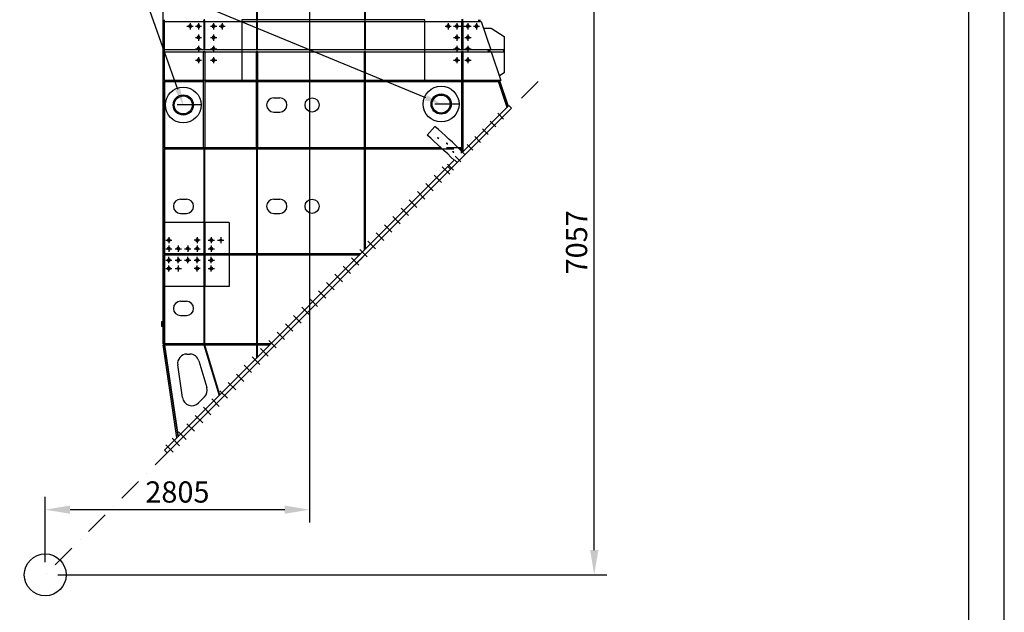
# Model space of a CAD drawing. Extents: x 0 to 15750, y 0 to 22275.
# Drawn here: x 5299 to 15750, y 9018 to 15306 of the extents above; entities that cross this region are included whole.
import ezdxf

# ---------------------------------------------------------------- set-up
doc = ezdxf.new("R2010")
doc.units = 0
doc.header["$LTSCALE"] = 500
doc.header["$MEASUREMENT"] = 0
for name, pattern in [('CENTER', [0.6, 0.375, -0.075, 0.075, -0.075]), ('NASCOSTA', [0.375, 0.25, -0.125]), ('TRATTEGGIATA', [0.75, 0.5, -0.25]), ('TRATTO-PUNTO', [1, 0.5, -0.25, 0, -0.25])]:
    doc.linetypes.add(name, pattern=pattern)
doc.layers.get('0').update_dxf_attribs({"linetype": 'CONTINUOUS'})
doc.layers.get('DEFPOINTS').update_dxf_attribs({"linetype": 'CONTINUOUS'})
for name, color, linetype in [('1', 7, 'CONTINUOUS'), ('AM_VIS', 7, 'CONTINUOUS'), ('ASSI', 3, 'CENTER'), ('CRING', 7, 'CONTINUOUS'), ('FORI', 7, 'CONTINUOUS'), ('LAMIER-A', 7, 'CONTINUOUS'), ('MECCA', 7, 'CONTINUOUS'), ('QUOTE', 1, 'CONTINUOUS')]:
    doc.layers.add(name, color=color, linetype=linetype)
doc.styles.add('ROMANS', font='romans')
doc.dimstyles.new('MICHELE', dxfattribs={"dimscale": 50, "dimtxt": 3, "dimasz": 3.5, "dimexe": 1.8, "dimexo": 1.8, "dimgap": 0.09, "dimtad": 1, "dimzin": 0, "dimdsep": 46, "dimtxsty": 'ROMANS', "dimcen": 1.5, "dimclrd": 1, "dimclre": 1, "dimclrt": 1, "dimadec": 0, "dimazin": 0, "dimtfac": 0.666667, "dimtmove": 2, "dimatfit": 3, "dimfxl": 0, "dimtolj": 1, "dimtzin": 12, "dimarcsym": 0})

# ---------------------------------------------------------------- blocks, each defined once
blk = doc.blocks.new('*D6')
at = {"color": 1, "lineweight": -2}
for p, q in [((8375, 16338), (8375, 9972)), ((5570, 9551), (5570, 10242)), ((8113, 10107), (5833, 10107))]:
    blk.add_line(p, q, dxfattribs=at)
at = {"color": 1}
for points in [[(5833, 10151), (5833, 10064), (5570, 10107)], [(8113, 10151), (8113, 10064), (8375, 10107)]]:
    blk.add_solid(points, dxfattribs=at)
at = {"layer": 'DEFPOINTS', "color": 0}
for p in [(8375, 16473), (5570, 10107), (5570, 9416)]:
    blk.add_point(p, dxfattribs=at)
at = {"color": 3, "insert": (6973, 10295), "char_height": 225, "attachment_point": 5, "style": 'ROMANS'}
blk.add_mtext('\\A1;2805', dxfattribs=at)
blk = doc.blocks.new('*D5')
at = {"color": 1, "lineweight": -2}
for p, q in [((8510, 16473), (11532, 16473)), ((11397, 9678), (11397, 16210)), ((5705, 9416), (11532, 9416))]:
    blk.add_line(p, q, dxfattribs=at)
at = {"color": 1}
for points in [[(11354, 16210), (11441, 16210), (11397, 16473)], [(11354, 9678), (11441, 9678), (11397, 9416)]]:
    blk.add_solid(points, dxfattribs=at)
at = {"layer": 'DEFPOINTS', "color": 0}
for p in [(8375, 16473), (11397, 16473), (5570, 9416)]:
    blk.add_point(p, dxfattribs=at)
at = {"color": 3, "insert": (11210, 12944), "char_height": 225, "attachment_point": 5, "rotation": 90, "style": 'ROMANS'}
blk.add_mtext('\\A1;7057', dxfattribs=at)

msp = doc.modelspace()

# ---------------------------------------------------------------- linework, layer by layer
at = {"color": 3}
for points in [[(0, 0), (15750, 0), (15750, 22275), (0, 22275)], [(375, 375), (15375, 375), (15375, 21900), (375, 21900)]]:
    msp.add_lwpolyline(points, close=True, dxfattribs=at)
at = {"color": 1}
for points in [[(6976.962, 14565.92), (6563.245, 15734.419), (4802.531, 15734.419)], [(9610.587, 14477.674), (6563.245, 15734.419)]]:
    msp.add_lwpolyline(points, dxfattribs=at)
at = {"color": 7}
for centre, radius in [((7035.369, 14400.954), 190), ((9772.369, 14410.954), 190), ((7035.369, 14400.954), 107.5), ((7035.369, 14400.954), 95.5), ((9772.369, 14410.954), 107.5), ((9772.369, 14410.954), 95.5)]:
    msp.add_circle(centre, radius, dxfattribs=at)
at = {"color": 3, "linetype": 'Continuous'}
msp.add_circle((5570.369, 9415.954), 222.435, dxfattribs=at)
at = {"color": 7}
for points in [[(7004.456, 14575.654), (7035.369, 14400.954), (6949.468, 14556.185)], [(9621.707, 14504.638), (9772.369, 14410.954), (9599.467, 14450.711)]]:
    msp.add_solid(points, dxfattribs=at)
at = {"layer": '1', "color": 7, "linetype": 'Continuous'}
for p, q in [((6835.369, 12820.954), (6835.369, 13155.954)), ((7252.369, 13155.954), (6835.369, 13155.954)), ((7252.369, 13155.954), (7252.369, 12810.954)), ((7262.369, 13155.954), (7262.369, 12810.954)), ((7522.369, 13155.954), (7262.369, 13155.954)), ((7522.369, 13155.954), (7522.369, 12820.954)), ((7252.369, 12820.954), (6835.369, 12820.954)), ((7252.369, 12810.954), (6835.369, 12810.954)), ((6835.369, 12475.954), (6835.369, 12810.954)), ((7252.369, 12810.954), (7252.369, 12475.954)), ((7522.369, 12820.954), (7262.369, 12820.954)), ((7522.369, 12810.954), (7262.369, 12810.954)), ((7262.369, 12810.954), (7262.369, 12475.954)), ((7522.369, 12810.954), (7522.369, 12475.954)), ((7252.369, 12475.954), (6835.369, 12475.954)), ((7522.369, 12475.954), (7262.369, 12475.954))]:
    msp.add_line(p, q, dxfattribs=at)
at = {"layer": 'AM_VIS', "color": 7}
for p, q in [((6820.369, 11867.954), (6820.369, 18723.454)), ((7812.369, 15950.954), (7812.369, 15305.954)), ((7822.369, 15305.954), (7822.369, 15950.954)), ((8958.394, 15950.954), (8958.394, 15305.954)), ((8968.394, 15305.954), (8968.394, 15950.954)), ((6835.369, 15285.954), (6835.369, 15305.954)), ((6835.369, 15285.954), (7252.369, 15285.954)), ((6835.369, 14985.954), (6835.369, 15285.954)), ((7262.369, 15305.954), (7252.369, 15305.954)), ((7252.369, 15305.954), (7262.369, 15305.954)), ((7252.369, 15285.954), (7252.369, 14985.954)), ((7252.369, 15285.954), (7262.369, 15285.954)), ((7262.369, 15285.954), (7252.369, 15285.954)), ((7262.369, 15285.954), (7657.369, 15285.954)), ((7262.369, 14985.954), (7262.369, 15285.954)), ((7657.369, 15305.954), (7657.369, 15285.954)), ((7812.369, 15305.954), (7657.369, 15305.954)), ((7657.369, 15285.954), (7657.369, 14985.954)), ((7657.369, 15285.954), (7812.369, 15285.954)), ((7822.369, 15305.954), (7812.369, 15305.954)), ((7812.369, 15305.954), (7822.369, 15305.954)), ((7812.369, 15285.954), (7812.369, 14985.954)), ((7812.369, 15285.954), (7822.369, 15285.954)), ((7822.369, 15285.954), (7812.369, 15285.954)), ((8958.394, 15305.954), (7822.369, 15305.954)), ((7822.369, 15285.954), (8958.394, 15285.954)), ((7822.369, 14985.954), (7822.369, 15285.954)), ((8968.394, 15305.954), (8958.394, 15305.954)), ((8958.394, 15305.954), (8968.394, 15305.954)), ((8958.394, 15285.954), (8958.394, 14985.954)), ((8958.394, 15285.954), (8968.394, 15285.954)), ((8968.394, 15285.954), (8958.394, 15285.954)), ((9599.517, 15305.954), (8968.394, 15305.954)), ((8968.394, 15285.954), (9599.517, 15285.954)), ((8968.394, 14985.954), (8968.394, 15285.954)), ((9599.517, 15285.954), (9599.517, 15305.954)), ((9599.517, 15285.954), (9987.369, 15285.954)), ((9599.517, 14985.954), (9599.517, 15285.954)), ((10007.369, 15305.954), (9987.369, 15305.954)), ((9987.369, 15305.954), (10007.369, 15305.954)), ((9987.369, 15285.954), (9987.369, 14985.954)), ((9987.369, 15285.954), (10007.369, 15285.954)), ((10007.369, 15285.954), (9987.369, 15285.954)), ((10007.369, 14985.954), (10007.369, 15285.954)), ((10007.369, 15285.954), (10197.369, 15285.954)), ((10167.369, 15305.954), (10167.369, 15285.954)), ((10182.369, 15305.954), (10182.369, 15285.954)), ((10197.369, 15285.954), (10298.274, 14985.954)), ((10220.867, 15216.094), (10301.835, 15216.094)), ((10301.835, 15216.094), (10442.509, 15128.877)), ((10442.509, 15128.877), (10442.509, 14743.311)), ((7252.369, 14985.954), (6835.369, 14985.954)), ((6835.369, 14965.954), (6835.369, 14985.954)), ((6835.369, 14965.954), (7247.369, 14965.954)), ((6835.369, 14660.954), (6835.369, 14965.954)), ((7247.369, 14965.954), (7267.369, 14965.954)), ((7267.369, 14965.954), (7247.369, 14965.954)), ((7247.369, 14965.954), (7247.369, 14660.954)), ((7262.369, 14985.954), (7252.369, 14985.954)), ((7252.369, 14985.954), (7262.369, 14985.954)), ((7657.369, 14985.954), (7262.369, 14985.954)), ((7267.369, 14965.954), (7657.369, 14965.954)), ((7267.369, 14660.954), (7267.369, 14965.954)), ((7657.369, 14985.954), (7657.369, 14965.954)), ((7812.369, 14985.954), (7657.369, 14985.954)), ((7657.369, 14965.954), (7807.369, 14965.954)), ((7657.369, 14965.954), (7657.369, 14660.954)), ((7807.369, 14965.954), (7827.369, 14965.954)), ((7827.369, 14965.954), (7807.369, 14965.954)), ((7807.369, 14965.954), (7807.369, 14660.954)), ((7822.369, 14985.954), (7812.369, 14985.954)), ((7812.369, 14985.954), (7822.369, 14985.954)), ((8958.394, 14985.954), (7822.369, 14985.954)), ((7827.369, 14965.954), (8955.894, 14965.954)), ((7827.369, 14660.954), (7827.369, 14965.954)), ((8955.894, 14965.954), (8970.894, 14965.954)), ((8970.894, 14965.954), (8955.894, 14965.954)), ((8955.894, 14965.954), (8955.894, 14660.954)), ((8968.394, 14985.954), (8958.394, 14985.954)), ((8958.394, 14985.954), (8968.394, 14985.954)), ((9599.517, 14985.954), (8968.394, 14985.954)), ((8970.894, 14965.954), (9599.517, 14965.954)), ((8970.894, 14660.954), (8970.894, 14965.954)), ((9987.369, 14985.954), (9599.517, 14985.954)), ((9599.517, 14965.954), (9599.517, 14985.954)), ((9599.517, 14965.954), (9987.369, 14965.954)), ((9599.517, 14660.954), (9599.517, 14965.954)), ((10007.369, 14985.954), (9987.369, 14985.954)), ((9987.369, 14985.954), (10007.369, 14985.954)), ((9987.369, 14965.954), (10007.369, 14965.954)), ((10007.369, 14965.954), (9987.369, 14965.954)), ((9987.369, 14965.954), (9987.369, 14660.954)), ((10298.274, 14985.954), (10007.369, 14985.954)), ((10007.369, 14965.954), (10305.001, 14965.954)), ((10007.369, 14660.954), (10007.369, 14965.954)), ((10267.448, 14985.954), (10274.175, 14965.954)), ((10283.274, 14985.954), (10290.001, 14965.954)), ((10437.369, 14985.954), (10290.001, 14985.954)), ((10290.001, 14985.954), (10290.001, 14965.954)), ((10290.001, 14965.954), (10437.369, 14965.954)), ((10305.001, 14965.954), (10407.588, 14660.954)), ((10437.369, 14965.954), (10437.369, 14985.954)), ((10442.509, 14743.311), (10390.693, 14711.185)), ((6835.369, 14660.954), (6835.369, 11867.954)), ((7247.369, 14660.954), (6835.369, 14660.954)), ((6835.369, 13946.454), (6835.369, 14650.954)), ((6835.369, 14650.954), (7247.369, 14650.954)), ((7247.369, 14660.954), (7247.369, 14650.954)), ((7247.369, 14650.954), (7247.369, 14660.954)), ((7267.369, 14660.954), (7247.369, 14660.954)), ((7247.369, 14650.954), (7247.369, 13946.454)), ((7657.369, 14660.954), (7267.369, 14660.954)), ((7267.369, 14650.954), (7267.369, 14660.954)), ((7267.369, 14660.954), (7267.369, 14650.954)), ((7267.369, 13946.454), (7267.369, 14650.954)), ((7267.369, 14650.954), (7807.369, 14650.954)), ((7807.369, 14660.954), (7657.369, 14660.954)), ((7807.369, 14660.954), (7807.369, 14650.954)), ((7807.369, 14650.954), (7807.369, 14660.954)), ((7807.369, 14650.954), (7807.369, 13946.454)), ((8955.894, 14660.954), (7827.369, 14660.954)), ((7827.369, 14660.954), (7827.369, 14650.954)), ((7827.369, 14650.954), (7827.369, 14660.954)), ((7827.369, 13946.454), (7827.369, 14650.954)), ((7827.369, 14650.954), (8955.894, 14650.954)), ((8955.894, 14650.954), (8955.894, 14660.954)), ((8955.894, 14660.954), (8955.894, 14650.954)), ((8955.894, 14650.954), (8955.894, 13946.454)), ((9599.517, 14660.954), (8970.894, 14660.954)), ((8970.894, 14660.954), (8970.894, 14650.954)), ((8970.894, 14650.954), (8970.894, 14660.954)), ((8970.894, 13946.454), (8970.894, 14650.954)), ((8970.894, 14650.954), (9987.369, 14650.954)), ((9987.369, 14660.954), (9599.517, 14660.954)), ((9987.369, 14660.954), (9987.369, 14650.954)), ((10007.369, 14660.954), (9987.369, 14660.954)), ((9987.369, 14650.954), (9987.369, 14660.954)), ((9987.369, 14650.954), (9987.369, 13946.454)), ((10407.588, 14660.954), (10007.369, 14660.954)), ((10007.369, 14650.954), (10007.369, 14660.954)), ((10007.369, 14660.954), (10007.369, 14650.954)), ((10007.369, 13909.523), (10007.369, 14650.954)), ((10007.369, 14650.954), (10380.126, 14650.954)), ((10472.919, 14375.073), (10376.762, 14660.954)), ((10380.126, 14650.954), (10472.919, 14375.073)), ((10392.588, 14660.954), (10484.761, 14386.915)), ((7247.369, 13946.454), (6835.369, 13946.454)), ((6835.369, 12820.954), (6835.369, 13936.454)), ((6835.369, 13936.454), (7252.369, 13936.454)), ((7247.369, 13946.454), (7267.369, 13946.454)), ((7267.369, 13946.454), (7247.369, 13946.454)), ((7252.369, 13936.454), (7252.369, 12820.954)), ((7262.369, 13936.454), (7252.369, 13936.454)), ((7252.369, 13936.454), (7262.369, 13936.454)), ((7262.369, 12820.954), (7262.369, 13936.454)), ((7262.369, 13936.454), (7812.369, 13936.454)), ((7807.369, 13946.454), (7267.369, 13946.454)), ((7827.369, 13946.454), (7807.369, 13946.454)), ((7807.369, 13946.454), (7827.369, 13946.454)), ((7812.369, 13936.454), (7812.369, 12820.954)), ((7822.369, 13936.454), (7812.369, 13936.454)), ((7812.369, 13936.454), (7822.369, 13936.454)), ((7822.369, 13936.454), (8955.894, 13936.454)), ((7822.369, 12820.954), (7822.369, 13936.454)), ((8955.894, 13946.454), (7827.369, 13946.454)), ((8970.894, 13946.454), (8955.894, 13946.454)), ((8955.894, 13946.454), (8970.894, 13946.454)), ((8955.894, 13936.454), (8955.894, 12858.048)), ((8955.894, 13936.454), (8970.894, 13936.454)), ((8970.894, 13936.454), (8955.894, 13936.454)), ((9773.579, 13946.454), (8970.894, 13946.454)), ((8970.894, 12873.048), (8970.894, 13936.454)), ((8970.894, 13936.454), (9783.579, 13936.454)), ((9987.369, 13946.454), (9953.859, 13946.454)), ((9963.859, 13936.454), (9987.369, 13936.454)), ((9987.369, 13946.454), (9987.369, 13936.454)), ((9987.369, 13936.454), (9987.369, 13946.454)), ((9987.369, 13936.454), (9987.369, 13913.79)), ((8963.394, 12865.548), (8955.894, 12865.548)), ((7252.369, 12820.954), (6835.369, 12820.954)), ((6835.369, 12810.954), (7252.369, 12810.954)), ((6835.369, 11867.954), (6835.369, 12810.954)), ((7252.369, 12810.954), (7252.369, 11867.954)), ((7812.369, 12820.954), (7262.369, 12820.954)), ((7262.369, 12810.954), (7812.369, 12810.954)), ((7262.369, 11867.954), (7262.369, 12810.954)), ((7812.369, 12810.954), (7812.369, 12820.954)), ((7812.369, 12820.954), (7812.369, 12810.954)), ((7812.369, 12810.954), (7812.369, 11867.954)), ((8918.801, 12820.954), (7822.369, 12820.954)), ((7822.369, 12810.954), (7822.369, 12820.954)), ((7822.369, 12820.954), (7822.369, 12810.954)), ((7822.369, 12810.954), (8908.801, 12810.954)), ((7822.369, 11867.954), (7822.369, 12810.954)), ((8913.801, 12820.954), (8913.801, 12815.954)), ((6820.369, 12100.954), (6805.369, 12100.954)), ((6805.369, 12100.954), (6805.369, 12050.954)), ((6820.369, 12050.954), (6805.369, 12050.954)), ((6835.369, 11867.954), (6820.369, 11867.954)), ((6821.421, 11855.779), (6836.262, 11857.954)), ((6966.149, 10868.303), (6821.421, 11855.779)), ((6832.369, 11857.954), (6832.369, 11867.954)), ((6836.262, 11857.954), (6832.369, 11857.954)), ((7252.369, 11867.954), (6835.369, 11867.954)), ((6836.262, 11857.954), (6979.371, 10881.525)), ((6979.371, 10881.525), (6836.262, 11857.954)), ((6836.262, 11857.954), (7253.65, 11857.954)), ((7262.369, 11867.954), (7252.369, 11867.954)), ((7252.369, 11867.954), (7262.369, 11867.954)), ((7253.65, 11857.954), (7415.786, 11317.939)), ((7253.65, 11857.954), (7264.091, 11857.954)), ((7264.091, 11857.954), (7253.65, 11857.954)), ((7812.369, 11867.954), (7262.369, 11867.954)), ((7423.816, 11325.969), (7264.091, 11857.954)), ((7264.091, 11857.954), (7812.369, 11857.954)), ((7822.369, 11867.954), (7812.369, 11867.954)), ((7812.369, 11867.954), (7822.369, 11867.954)), ((7812.369, 11857.954), (7822.369, 11857.954)), ((7822.369, 11857.954), (7812.369, 11857.954)), ((7812.369, 11857.954), (7812.369, 11714.523)), ((7965.801, 11867.954), (7822.369, 11867.954)), ((7822.369, 11724.523), (7822.369, 11857.954)), ((7822.369, 11857.954), (7955.801, 11857.954)), ((7960.801, 11867.954), (7960.801, 11862.954)), ((7074.786, 11757.954), (7104.878, 11757.954)), ((7817.369, 11719.523), (7812.369, 11719.523)), ((7026.741, 11296.179), (6975.843, 11643.453)), ((7200.655, 11686.711), (7285.649, 11403.625)), ((7196.395, 11239.97), (7260.583, 11304.159))]:
    msp.add_line(p, q, dxfattribs=at)
at = {"layer": 'AM_VIS', "color": 7, "linetype": 'NASCOSTA'}
for p, q in [((9953.859, 13946.454), (9773.579, 13946.454)), ((9783.579, 13936.454), (9963.859, 13936.454))]:
    msp.add_line(p, q, dxfattribs=at)
at = {"layer": 'AM_VIS', "color": 7, "linetype": 'TRATTEGGIATA'}
for p, q in [((9987.369, 13889.523), (9987.369, 13913.79)), ((9997.369, 13899.523), (9987.369, 13899.523))]:
    msp.add_line(p, q, dxfattribs=at)
at = {"layer": 'AM_VIS', "color": 7}
for centre in [(7432.369, 12965.954), (6982.369, 12665.954)]:
    msp.add_circle(centre, 10, dxfattribs=at)
for centre, start, end in [((7074.786, 11657.954), 90, 188.3381171), ((7104.878, 11657.954), 16.7120159, 90), ((7189.873, 11374.869), 314.9999998, 16.7120159), ((7125.684, 11310.681), 188.3381171, 314.9999998)]:
    msp.add_arc(centre, 100, start, end, dxfattribs=at)
at = {"layer": 'ASSI', "color": 3, "linetype": 'TRATTO-PUNTO'}
msp.add_line((10803.012, 14648.598), (5570.369, 9415.954), dxfattribs=at)
at = {"layer": 'ASSI', "color": 7, "linetype": 'TRATTO-PUNTO'}
msp.add_line((7943.463, 11903.513), (8022.652, 11824.323), dxfattribs=at)
at = {"layer": 'CRING', "color": 7, "linetype": 'Continuous'}
for radius, start in [(6304, 45.3635541), (6180, 45.3708488)]:
    msp.add_arc((5570.369, 9415.954), radius, start, 49.0023248, dxfattribs=at)
at = {"layer": 'FORI', "color": 7, "linetype": 'TRATTO-PUNTO'}
for p, q in [((7107.369, 15268.683), (7107.369, 15203.226)), ((7197.369, 15268.683), (7197.369, 15203.226)), ((7357.369, 15268.683), (7357.369, 15203.226)), ((7447.369, 15268.683), (7447.369, 15203.226)), ((9847.369, 15268.683), (9847.369, 15203.226)), ((9937.369, 15268.683), (9937.369, 15203.226)), ((10057.369, 15268.683), (10057.369, 15203.226)), ((10147.369, 15268.683), (10147.369, 15203.226)), ((7074.641, 15235.954), (7140.097, 15235.954)), ((7164.641, 15235.954), (7230.097, 15235.954)), ((7324.641, 15235.954), (7390.097, 15235.954)), ((7414.641, 15235.954), (7480.097, 15235.954)), ((9814.641, 15235.954), (9880.097, 15235.954)), ((9904.641, 15235.954), (10090.097, 15235.954)), ((10114.641, 15235.954), (10180.097, 15235.954)), ((7164.641, 15115.954), (7230.097, 15115.954)), ((7197.369, 15148.683), (7197.369, 15083.226)), ((7324.641, 15115.954), (7390.097, 15115.954)), ((7357.369, 15148.683), (7357.369, 15083.226)), ((9904.641, 15115.954), (9970.097, 15115.954)), ((9937.369, 15148.683), (9937.369, 15083.226)), ((10024.641, 15115.954), (10090.097, 15115.954)), ((10057.369, 15148.683), (10057.369, 15083.226)), ((7164.641, 14995.954), (7230.097, 14995.954)), ((7197.369, 15028.683), (7197.369, 14963.226)), ((7324.641, 14995.954), (7390.097, 14995.954)), ((7357.369, 15028.683), (7357.369, 14963.226)), ((9904.641, 14995.954), (9970.097, 14995.954)), ((9937.369, 15028.683), (9937.369, 14963.226)), ((10024.641, 14995.954), (10090.097, 14995.954)), ((10057.369, 15028.683), (10057.369, 14963.226)), ((7164.641, 14875.954), (7230.097, 14875.954)), ((7197.369, 14908.683), (7197.369, 14843.226)), ((7324.641, 14875.954), (7390.097, 14875.954)), ((7357.369, 14908.683), (7357.369, 14843.226)), ((9904.641, 14875.954), (9970.097, 14875.954)), ((9937.369, 14908.683), (9937.369, 14843.226)), ((10024.641, 14875.954), (10090.097, 14875.954)), ((10057.369, 14908.683), (10057.369, 14843.226)), ((10354.571, 14168.855), (10293.783, 14229.643)), ((10435.478, 14252.351), (10374.69, 14313.139)), ((10272.37, 14086.654), (10211.582, 14147.442)), ((10190.169, 14004.453), (10129.38, 14065.241)), ((10107.968, 13922.252), (10047.179, 13983.04)), ((9982.011, 13796.296), (9921.223, 13857.084)), ((9784.769, 13744.819), (9863.958, 13665.629)), ((9903.161, 13710.744), (9839.216, 13774.689)), ((9697.088, 13657.138), (9776.277, 13577.948)), ((9609.406, 13569.456), (9688.596, 13490.267)), ((9434.044, 13394.094), (9513.233, 13314.904)), ((9521.725, 13481.775), (9600.915, 13402.586)), ((9346.363, 13306.413), (9425.552, 13227.223)), ((9258.681, 13218.731), (9337.871, 13139.542)), ((9171, 13131.05), (9250.19, 13051.861)), ((6849.641, 12965.954), (6915.097, 12965.954)), ((6882.369, 12998.683), (6882.369, 12933.226)), ((7215.097, 12965.954), (7149.641, 12965.954)), ((7182.369, 12998.683), (7182.369, 12933.226)), ((7299.641, 12965.954), (7365.097, 12965.954)), ((7332.369, 12998.683), (7332.369, 12933.226)), ((7399.641, 12965.954), (7465.097, 12965.954)), ((7432.369, 12998.683), (7432.369, 12933.226)), ((9083.319, 13043.369), (9162.508, 12964.179)), ((6849.641, 12875.954), (6915.097, 12875.954)), ((6882.369, 12908.683), (6882.369, 12843.226)), ((6949.641, 12875.954), (7015.097, 12875.954)), ((6982.369, 12908.683), (6982.369, 12843.226)), ((7049.641, 12875.954), (7115.097, 12875.954)), ((7082.369, 12908.683), (7082.369, 12843.226)), ((7149.641, 12875.954), (7215.097, 12875.954)), ((7182.369, 12908.683), (7182.369, 12843.226)), ((7299.641, 12875.954), (7365.097, 12875.954)), ((7332.369, 12908.683), (7332.369, 12843.226)), ((8907.956, 12868.006), (8987.146, 12788.817)), ((8995.638, 12955.688), (9074.827, 12876.498)), ((6849.641, 12755.954), (6915.097, 12755.954)), ((6882.369, 12723.226), (6882.369, 12788.683)), ((6949.641, 12755.954), (7015.097, 12755.954)), ((6982.369, 12723.226), (6982.369, 12788.683)), ((7049.641, 12755.954), (7115.097, 12755.954)), ((7082.369, 12723.226), (7082.369, 12788.683)), ((7149.641, 12755.954), (7215.097, 12755.954)), ((7182.369, 12723.226), (7182.369, 12788.683)), ((7299.641, 12755.954), (7365.097, 12755.954)), ((7332.369, 12723.226), (7332.369, 12788.683)), ((8820.275, 12780.325), (8899.465, 12701.136)), ((6849.641, 12665.954), (6915.097, 12665.954)), ((6882.369, 12633.226), (6882.369, 12698.683)), ((6949.641, 12665.954), (7015.097, 12665.954)), ((6982.369, 12698.683), (6982.369, 12633.226)), ((7215.097, 12665.954), (7149.641, 12665.954)), ((7182.369, 12633.226), (7182.369, 12698.683)), ((7299.641, 12665.954), (7365.097, 12665.954)), ((7332.369, 12633.226), (7332.369, 12698.683)), ((8732.594, 12692.644), (8811.783, 12613.454)), ((8644.913, 12604.963), (8724.102, 12525.773)), ((8557.232, 12517.281), (8636.421, 12438.092)), ((8381.869, 12341.919), (8461.059, 12262.729)), ((8469.55, 12429.6), (8548.74, 12350.411)), ((8294.188, 12254.238), (8373.377, 12175.048)), ((8206.507, 12166.556), (8285.696, 12087.367)), ((8118.825, 12078.875), (8198.015, 11999.686)), ((8031.144, 11991.194), (8110.334, 11912.004)), ((7855.782, 11815.831), (7934.971, 11736.642)), ((7768.1, 11728.15), (7847.29, 11648.961)), ((7680.419, 11640.469), (7759.609, 11561.279)), ((7600.395, 11545.13), (7679.585, 11465.941)), ((7512.714, 11457.449), (7591.903, 11378.26)), ((7425.033, 11369.768), (7504.222, 11290.579)), ((7249.67, 11194.406), (7328.86, 11115.216)), ((7337.351, 11282.087), (7416.541, 11202.897)), ((7161.989, 11106.724), (7241.178, 11027.535)), ((7074.308, 11019.043), (7153.497, 10939.854)), ((6985.444, 10932.544), (7064.633, 10853.355)), ((6850.976, 10794.069), (6927.182, 10717.863)), ((6917.208, 10864.309), (6996.398, 10785.119))]:
    msp.add_line(p, q, dxfattribs=at)
at = {"layer": 'FORI', "color": 7}
for p, q in [((7995.369, 14475.954), (8060.369, 14475.954)), ((7995.369, 14325.954), (8060.369, 14325.954)), ((7005.369, 13400.954), (7070.369, 13400.954)), ((7995.369, 13400.954), (8060.369, 13400.954)), ((7005.369, 13250.954), (7070.369, 13250.954)), ((7995.369, 13250.954), (8060.369, 13250.954)), ((7005.369, 12318.441), (7070.369, 12318.441)), ((7005.369, 12168.441), (7070.369, 12168.441))]:
    msp.add_line(p, q, dxfattribs=at)
at = {"layer": 'FORI', "color": 7, "linetype": 'Continuous'}
for centre, radius in [((7257.369, 15295.954), 3.368), ((9997.369, 15295.954), 3.368), ((7107.369, 15235.954), 13), ((7197.369, 15235.954), 13), ((7357.369, 15235.954), 13), ((7447.369, 15235.954), 13), ((9847.369, 15235.954), 13), ((9937.369, 15235.954), 13), ((10057.369, 15235.954), 13), ((10147.369, 15235.954), 13), ((7197.369, 15115.954), 13), ((7357.369, 15115.954), 13), ((9937.369, 15115.954), 13), ((10057.369, 15115.954), 13), ((7197.369, 14995.954), 13), ((7357.369, 14995.954), 13), ((9937.369, 14995.954), 13), ((10057.369, 14995.954), 13), ((7197.369, 14875.954), 13), ((7357.369, 14875.954), 13), ((9937.369, 14875.954), 13), ((10057.369, 14875.954), 13), ((6882.369, 12965.954), 13), ((7182.369, 12965.954), 13), ((7332.369, 12965.954), 13), ((6882.369, 12875.954), 13), ((6982.369, 12875.954), 13), ((7082.369, 12875.954), 13), ((7182.369, 12875.954), 13), ((7332.369, 12875.954), 13), ((6882.369, 12755.954), 13), ((6982.369, 12755.954), 13), ((7082.369, 12755.954), 13), ((7182.369, 12755.954), 13), ((7257.369, 12815.954), 4.864), ((7332.369, 12755.954), 13), ((6882.369, 12665.954), 13), ((7182.369, 12665.954), 13), ((7332.369, 12665.954), 13)]:
    msp.add_circle(centre, radius, dxfattribs=at)
at = {"layer": 'FORI', "color": 7}
for centre in [(8402.369, 14400.954), (8402.369, 13325.954)]:
    msp.add_circle(centre, 75, dxfattribs=at)
at = {"layer": 'FORI', "color": 7, "linetype": 'Continuous'}
for centre, start, end in [((7107.369, 15235.954), 270, 180), ((7197.369, 15235.954), 270, 180), ((7357.369, 15235.954), 0, 270), ((7447.369, 15235.954), 0, 270), ((9847.369, 15235.954), 270, 180), ((9937.369, 15235.954), 270, 180), ((10057.369, 15235.954), 0, 270), ((10147.369, 15235.954), 0, 270), ((7197.369, 15115.954), 270, 180), ((7357.369, 15115.954), 0, 270), ((9937.369, 15115.954), 270, 180), ((10057.369, 15115.954), 0, 270), ((7197.369, 14995.954), 270, 180), ((7357.369, 14995.954), 0, 270), ((9937.369, 14995.954), 270, 180), ((10057.369, 14995.954), 0, 270), ((7197.369, 14875.954), 270, 180), ((7357.369, 14875.954), 0, 270), ((9937.369, 14875.954), 270, 180), ((10057.369, 14875.954), 0, 270), ((6882.369, 12965.954), 270, 180), ((7182.369, 12965.954), 0, 270), ((7332.369, 12965.954), 270, 180), ((6882.369, 12875.954), 270, 180), ((6982.369, 12875.954), 270, 180), ((7082.369, 12875.954), 270, 180), ((7182.369, 12875.954), 270, 180), ((7332.369, 12875.954), 270, 180), ((6882.369, 12755.954), 180, 90), ((6982.369, 12755.954), 180, 90), ((7082.369, 12755.954), 180, 90), ((7182.369, 12755.954), 180, 90), ((7332.369, 12755.954), 180, 90), ((6882.369, 12665.954), 180, 90), ((7182.369, 12665.954), 90, 0), ((7332.369, 12665.954), 180, 90)]:
    msp.add_arc(centre, 15, start, end, dxfattribs=at)
at = {"layer": 'FORI', "color": 7}
for centre, start, end in [((7995.369, 14400.954), 90, 270), ((8060.369, 14400.954), 270, 90), ((7005.369, 13325.954), 90, 270), ((7070.369, 13325.954), 270, 90), ((7995.369, 13325.954), 90, 270), ((8060.369, 13325.954), 270, 90), ((7005.369, 12243.441), 90, 270), ((7070.369, 12243.441), 270, 90)]:
    msp.add_arc(centre, 75, start, end, dxfattribs=at)
at = {"layer": 'LAMIER-A', "color": 7, "linetype": 'TRATTO-PUNTO'}
for p, q in [((7218.919, 14400.954), (6851.819, 14400.954)), ((9955.919, 14410.954), (9588.819, 14410.954))]:
    msp.add_line(p, q, dxfattribs=at)
at = {"layer": 'LAMIER-A', "color": 7}
for p, q in [((10520.117, 14365.702), (6864.374, 10709.96)), ((10491.832, 14393.986), (9999.686, 13901.84)), ((10491.832, 14393.986), (10520.117, 14365.702)), ((9999.686, 13901.84), (10027.97, 13873.556)), ((9915.54, 13817.694), (6836.09, 10738.244)), ((9915.54, 13817.694), (9943.825, 13789.41)), ((9844.83, 13746.983), (9873.114, 13718.699)), ((6836.09, 10738.244), (6864.374, 10709.96))]:
    msp.add_line(p, q, dxfattribs=at)
at = {"layer": 'LAMIER-A', "color": 7, "linetype": 'Continuous'}
msp.add_line((9624.625, 14080.224), (9705.972, 14173.811), dxfattribs=at)
at = {"layer": 'MECCA', "color": 7, "linetype": 'TRATTO-PUNTO'}
for p, q in [((9737.145, 14043.628), (9747.652, 14055.297)), ((9831.167, 13985.101), (9841.371, 13996.043)), ((9896.11, 13895.39), (9907.018, 13906.686))]:
    msp.add_line(p, q, dxfattribs=at)
at = {"layer": 'MECCA', "color": 7}
for centre in [(9742.398, 14049.462), (9836.269, 13990.572), (9901.564, 13901.038)]:
    msp.add_circle(centre, 2, dxfattribs=at)
at = {"layer": 'MECCA', "color": 7, "linetype": 'TRATTO-PUNTO'}
for radius, start, end in [(6235, 47.9278516, 48.0721484), (6255, 46.9314753, 47.0685247), (6235, 45.9278516, 46.0721484)]:
    msp.add_arc((5570.369, 9415.954), radius, start, end, dxfattribs=at)
at = {"layer": 'MECCA', "color": 7}
for centre, start, end in [((9742.398, 14049.462), 138.0137841, 48), ((9836.269, 13990.572), 47, 316.9862159), ((9901.564, 13901.038), 136.0137841, 46)]:
    msp.add_arc(centre, 3, start, end, dxfattribs=at)
at = {"layer": 'QUOTE', "color": 7}
for p, q in [((10408.249, 14614.392), (10394.032, 14609.61)), ((10472.009, 14424.828), (10457.792, 14420.046))]:
    msp.add_line(p, q, dxfattribs=at)

# ---------------------------------------------------------------- dimensions: what is measured, and where the dimension line sits
at = {"color": 3}
dim = msp.add_linear_dim(base=(5570.369, 10107.472), p1=(8375.369, 16472.954), p2=(5570.369, 9415.954), dimstyle='MICHELE', override={"dimscale": 75, "dimgap": 1, "dimzin": 8, "dimclrt": 3, "dimtmove": 0}, dxfattribs=at)
dim.commit()
dim.dimension.update_dxf_attribs({"geometry": '*D6', "text_midpoint": (6972.869, 10294.972)})
dim = msp.add_linear_dim(base=(11397.483, 16472.954), p1=(5570.369, 9415.954), p2=(8375.369, 16472.954), angle=90, dimstyle='MICHELE', override={"dimscale": 75, "dimgap": 1, "dimzin": 8, "dimclrt": 3, "dimtmove": 0}, dxfattribs=at)
dim.commit()
dim.dimension.update_dxf_attribs({"geometry": '*D5', "text_midpoint": (11209.983, 12944.454)})

doc.saveas('drawing.dxf')
